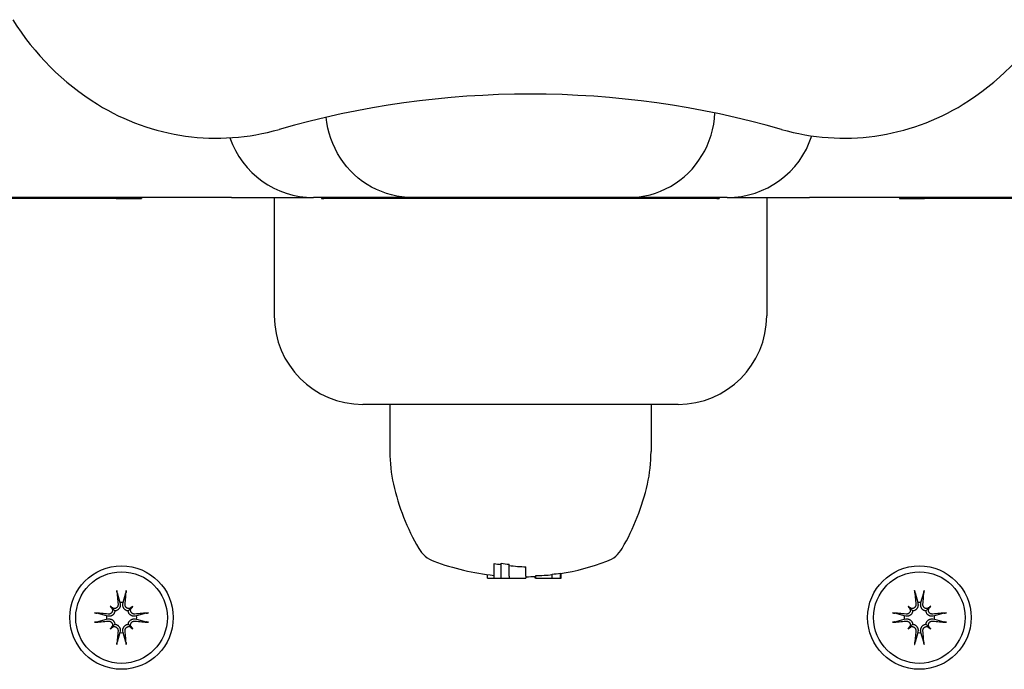
# Model space of a CAD drawing. Extents: x 4643 to 14108, y 2156 to 10337.
# Drawn here: x 7873 to 7973, y 5956 to 6022 of the extents above; entities that cross this region are included whole.
import ezdxf

# ---------------------------------------------------------------- set-up
doc = ezdxf.new("R2010")
doc.units = 0
doc.header["$LTSCALE"] = 30
doc.header["$MEASUREMENT"] = 0
doc.layers.get('0').update_dxf_attribs({"linetype": 'CONTINUOUS'})

msp = doc.modelspace()

# ---------------------------------------------------------------- linework, layer by layer
for p, q in [((7894.245, 6003.886), (7850.437, 6003.886)), ((7882.557, 6003.786), (7868.945, 6003.786)), ((7882.557, 6003.886), (7882.557, 6003.786)), ((7882.557, 6003.786), (7885.112, 6003.786)), ((7885.112, 6003.886), (7885.112, 6003.786)), ((7894.245, 6003.886), (7902.586, 6003.886)), ((7898.589, 6003.886), (7898.589, 5991.886)), ((7912.644, 6003.886), (7902.586, 6003.886)), ((7903.405, 6003.886), (7903.405, 6003.786)), ((7903.405, 6003.786), (7903.64, 6003.786)), ((7903.64, 6003.886), (7903.64, 6003.786)), ((7943.538, 6003.786), (7903.64, 6003.786)), ((7934.534, 6003.886), (7912.644, 6003.886)), ((7944.593, 6003.886), (7934.534, 6003.886)), ((7943.538, 6003.886), (7943.538, 6003.786)), ((7943.538, 6003.786), (7943.773, 6003.786)), ((7943.773, 6003.886), (7943.773, 6003.786)), ((7944.593, 6003.886), (7952.933, 6003.886)), ((7948.589, 6003.886), (7948.589, 5991.886)), ((7996.741, 6003.886), (7952.933, 6003.886)), ((7962.066, 6003.886), (7962.066, 6003.786)), ((7962.066, 6003.786), (7964.621, 6003.786)), ((7964.621, 6003.886), (7964.621, 6003.786)), ((7978.233, 6003.786), (7964.621, 6003.786)), ((7939.589, 5982.886), (7907.589, 5982.886)), ((7910.33, 5982.886), (7910.33, 5978.091)), ((7936.849, 5982.886), (7936.849, 5978.091)), ((7920.909, 5965.436), (7920.909, 5966.748)), ((7921.643, 5965.436), (7921.643, 5966.765)), ((7922.434, 5965.436), (7922.434, 5966.661)), ((7924.142, 5965.436), (7924.142, 5966.401)), ((7920.255, 5965.236), (7920.255, 5965.608)), ((7920.255, 5965.236), (7920.909, 5965.236)), ((7920.909, 5965.236), (7920.909, 5965.436)), ((7920.909, 5965.236), (7921.643, 5965.236)), ((7921.643, 5965.236), (7921.643, 5965.436)), ((7921.643, 5965.236), (7922.434, 5965.236)), ((7922.434, 5965.436), (7922.434, 5965.236)), ((7922.434, 5965.236), (7924.142, 5965.236)), ((7924.142, 5965.436), (7924.142, 5965.236)), ((7925.073, 5965.236), (7925.073, 5965.43)), ((7925.075, 5965.236), (7925.073, 5965.236)), ((7925.075, 5965.236), (7925.075, 5965.43)), ((7925.084, 5965.236), (7925.075, 5965.236)), ((7925.084, 5965.236), (7925.084, 5965.431)), ((7925.098, 5965.236), (7925.084, 5965.236)), ((7925.098, 5965.236), (7925.098, 5965.432)), ((7925.118, 5965.236), (7925.098, 5965.236)), ((7925.118, 5965.236), (7925.118, 5965.433)), ((7925.143, 5965.236), (7925.118, 5965.236)), ((7925.143, 5965.236), (7925.143, 5965.522)), ((7925.143, 5965.236), (7925.143, 5965.434)), ((7925.143, 5965.236), (7925.143, 5965.236)), ((7925.143, 5965.236), (7926.817, 5965.236)), ((7926.817, 5965.236), (7926.817, 5965.65)), ((7926.817, 5965.236), (7927.642, 5965.236)), ((7927.642, 5965.236), (7927.642, 5965.76)), ((7927.642, 5965.236), (7927.716, 5965.236)), ((7927.716, 5965.236), (7927.716, 5965.727)), ((7882.647, 5963.748), (7882.928, 5962.775)), ((7883.251, 5962.775), (7883.531, 5963.748)), ((7963.647, 5963.748), (7963.928, 5962.775)), ((7964.251, 5962.775), (7964.531, 5963.748)), ((7881.937, 5962.399), (7882.135, 5962.201)), ((7882.135, 5962.201), (7882.415, 5961.921)), ((7882.928, 5962.775), (7882.951, 5962.622)), ((7883.227, 5962.622), (7883.251, 5962.775)), ((7884.044, 5962.201), (7883.763, 5961.921)), ((7884.241, 5962.399), (7884.044, 5962.201)), ((7962.937, 5962.399), (7963.135, 5962.201)), ((7963.135, 5962.201), (7963.415, 5961.921)), ((7963.928, 5962.775), (7963.951, 5962.622)), ((7964.227, 5962.622), (7964.251, 5962.775)), ((7965.044, 5962.201), (7964.763, 5961.921)), ((7965.241, 5962.399), (7965.044, 5962.201)), ((7881.56, 5961.408), (7880.588, 5961.689)), ((7880.588, 5960.804), (7881.56, 5961.085)), ((7881.713, 5961.385), (7881.56, 5961.408)), ((7881.56, 5961.085), (7881.713, 5961.109)), ((7884.618, 5961.408), (7884.465, 5961.385)), ((7884.465, 5961.109), (7884.618, 5961.085)), ((7885.59, 5961.689), (7884.618, 5961.408)), ((7884.618, 5961.085), (7885.59, 5960.804)), ((7962.56, 5961.408), (7961.588, 5961.689)), ((7961.588, 5960.804), (7962.56, 5961.085)), ((7962.713, 5961.385), (7962.56, 5961.408)), ((7962.56, 5961.085), (7962.713, 5961.109)), ((7965.618, 5961.408), (7965.465, 5961.385)), ((7965.465, 5961.109), (7965.618, 5961.085)), ((7966.59, 5961.689), (7965.618, 5961.408)), ((7965.618, 5961.085), (7966.59, 5960.804)), ((7881.937, 5960.095), (7882.135, 5960.292)), ((7882.135, 5960.292), (7882.415, 5960.573)), ((7884.044, 5960.292), (7883.763, 5960.573)), ((7884.241, 5960.095), (7884.044, 5960.292)), ((7962.937, 5960.095), (7963.135, 5960.292)), ((7963.135, 5960.292), (7963.415, 5960.573)), ((7965.044, 5960.292), (7964.763, 5960.573)), ((7965.241, 5960.095), (7965.044, 5960.292)), ((7882.928, 5959.718), (7882.647, 5958.746)), ((7882.951, 5959.871), (7882.928, 5959.718)), ((7883.251, 5959.718), (7883.227, 5959.871)), ((7883.531, 5958.746), (7883.251, 5959.718)), ((7963.928, 5959.718), (7963.647, 5958.746)), ((7963.951, 5959.871), (7963.928, 5959.718)), ((7964.251, 5959.718), (7964.227, 5959.871)), ((7964.531, 5958.746), (7964.251, 5959.718))]:
    msp.add_line(p, q)
at = {"flags": 128}
for points in [[(7912.646, 6003.886), (7912.1, 6003.903), (7911.562, 6003.954), (7911.025, 6004.038), (7910.498, 6004.156), (7909.976, 6004.306), (7909.468, 6004.489), (7908.965, 6004.704), (7908.481, 6004.95), (7908.013, 6005.226), (7907.563, 6005.53), (7907.129, 6005.862), (7906.719, 6006.222), (7906.328, 6006.607), (7905.962, 6007.016), (7905.625, 6007.447), (7905.312, 6007.898), (7905.024, 6008.368), (7904.77, 6008.856), (7904.541, 6009.36), (7904.346, 6009.878), (7904.18, 6010.406), (7904.048, 6010.944), (7903.945, 6011.488), (7903.877, 6012.038)], [(7934.536, 6003.886), (7935.093, 6003.904), (7935.654, 6003.959), (7936.206, 6004.049), (7936.753, 6004.174), (7937.29, 6004.335), (7937.817, 6004.531), (7938.33, 6004.76), (7938.823, 6005.021), (7939.302, 6005.314), (7939.761, 6005.637), (7940.2, 6005.99), (7940.615, 6006.371), (7941.011, 6006.779), (7941.372, 6007.212), (7941.714, 6007.666), (7942.021, 6008.142), (7942.3, 6008.637), (7942.549, 6009.15), (7942.764, 6009.679), (7942.944, 6010.22), (7943.091, 6010.772), (7943.208, 6011.331), (7943.286, 6011.897), (7943.33, 6012.468)], [(7882.647, 5963.748), (7882.645, 5963.753), (7882.644, 5963.76), (7882.642, 5963.766), (7882.641, 5963.774), (7882.639, 5963.781), (7882.637, 5963.789), (7882.636, 5963.798), (7882.634, 5963.808), (7882.632, 5963.818), (7882.631, 5963.828), (7882.629, 5963.839), (7882.628, 5963.849), (7882.626, 5963.86), (7882.625, 5963.871), (7882.623, 5963.883), (7882.621, 5963.895), (7882.62, 5963.907), (7882.619, 5963.919), (7882.617, 5963.93), (7882.616, 5963.942), (7882.615, 5963.954), (7882.614, 5963.966), (7882.613, 5963.978), (7882.612, 5963.99)], [(7883.566, 5963.99), (7883.566, 5963.978), (7883.564, 5963.966), (7883.563, 5963.954), (7883.562, 5963.942), (7883.561, 5963.93), (7883.56, 5963.919), (7883.558, 5963.907), (7883.557, 5963.895), (7883.555, 5963.883), (7883.554, 5963.871), (7883.552, 5963.86), (7883.551, 5963.849), (7883.549, 5963.839), (7883.548, 5963.828), (7883.546, 5963.818), (7883.544, 5963.808), (7883.543, 5963.798), (7883.541, 5963.789), (7883.539, 5963.781), (7883.538, 5963.774), (7883.536, 5963.766), (7883.535, 5963.76), (7883.533, 5963.753), (7883.531, 5963.748)], [(7963.647, 5963.748), (7963.645, 5963.753), (7963.644, 5963.76), (7963.642, 5963.766), (7963.641, 5963.774), (7963.639, 5963.781), (7963.637, 5963.789), (7963.636, 5963.798), (7963.634, 5963.808), (7963.632, 5963.818), (7963.631, 5963.828), (7963.629, 5963.839), (7963.628, 5963.849), (7963.626, 5963.86), (7963.625, 5963.871), (7963.623, 5963.883), (7963.621, 5963.895), (7963.62, 5963.907), (7963.619, 5963.919), (7963.617, 5963.93), (7963.616, 5963.942), (7963.615, 5963.954), (7963.614, 5963.966), (7963.613, 5963.978), (7963.612, 5963.99)], [(7964.566, 5963.99), (7964.566, 5963.978), (7964.564, 5963.966), (7964.563, 5963.954), (7964.562, 5963.942), (7964.561, 5963.93), (7964.56, 5963.919), (7964.558, 5963.907), (7964.557, 5963.895), (7964.555, 5963.883), (7964.554, 5963.871), (7964.552, 5963.86), (7964.551, 5963.849), (7964.549, 5963.839), (7964.548, 5963.828), (7964.546, 5963.818), (7964.544, 5963.808), (7964.543, 5963.798), (7964.541, 5963.789), (7964.539, 5963.781), (7964.538, 5963.774), (7964.536, 5963.766), (7964.535, 5963.76), (7964.533, 5963.753), (7964.531, 5963.748)], [(7882.171, 5962.077), (7882.176, 5962.046), (7882.178, 5962.016), (7882.177, 5961.986), (7882.175, 5961.955), (7882.17, 5961.925), (7882.162, 5961.894), (7882.152, 5961.864), (7882.14, 5961.835), (7882.126, 5961.807), (7882.109, 5961.78), (7882.091, 5961.755), (7882.071, 5961.731), (7882.05, 5961.71), (7882.027, 5961.69), (7882.002, 5961.672), (7881.975, 5961.655), (7881.947, 5961.64), (7881.918, 5961.628), (7881.888, 5961.618), (7881.858, 5961.61), (7881.827, 5961.605), (7881.797, 5961.602), (7881.767, 5961.602), (7881.737, 5961.603)], [(7882.733, 5962.599), (7882.734, 5962.569), (7882.734, 5962.539), (7882.731, 5962.508), (7882.725, 5962.477), (7882.718, 5962.446), (7882.707, 5962.417), (7882.695, 5962.388), (7882.68, 5962.36), (7882.664, 5962.334), (7882.646, 5962.31), (7882.627, 5962.287), (7882.605, 5962.265), (7882.581, 5962.245), (7882.556, 5962.226), (7882.529, 5962.21), (7882.5, 5962.195), (7882.471, 5962.183), (7882.441, 5962.174), (7882.411, 5962.166), (7882.382, 5962.161), (7882.352, 5962.159), (7882.321, 5962.158), (7882.29, 5962.16), (7882.259, 5962.165)], [(7882.951, 5962.622), (7882.956, 5962.586), (7882.958, 5962.548), (7882.958, 5962.51), (7882.956, 5962.47), (7882.951, 5962.431), (7882.943, 5962.391), (7882.933, 5962.352), (7882.92, 5962.314), (7882.906, 5962.277), (7882.889, 5962.242), (7882.869, 5962.208), (7882.847, 5962.173), (7882.822, 5962.14), (7882.793, 5962.107), (7882.762, 5962.076), (7882.729, 5962.048), (7882.695, 5962.022), (7882.659, 5962), (7882.622, 5961.98), (7882.582, 5961.962), (7882.541, 5961.947), (7882.499, 5961.935), (7882.457, 5961.927), (7882.415, 5961.921)], [(7883.763, 5961.921), (7883.721, 5961.927), (7883.679, 5961.935), (7883.637, 5961.947), (7883.596, 5961.962), (7883.557, 5961.98), (7883.52, 5962), (7883.484, 5962.022), (7883.449, 5962.048), (7883.416, 5962.076), (7883.385, 5962.107), (7883.357, 5962.14), (7883.331, 5962.173), (7883.309, 5962.208), (7883.29, 5962.242), (7883.273, 5962.277), (7883.258, 5962.314), (7883.245, 5962.352), (7883.235, 5962.391), (7883.228, 5962.431), (7883.223, 5962.47), (7883.22, 5962.51), (7883.22, 5962.548), (7883.223, 5962.586), (7883.227, 5962.622)], [(7883.919, 5962.165), (7883.889, 5962.16), (7883.858, 5962.158), (7883.828, 5962.158), (7883.798, 5962.161), (7883.767, 5962.166), (7883.737, 5962.174), (7883.706, 5962.183), (7883.677, 5962.196), (7883.649, 5962.21), (7883.622, 5962.227), (7883.597, 5962.245), (7883.574, 5962.265), (7883.552, 5962.286), (7883.533, 5962.309), (7883.514, 5962.334), (7883.497, 5962.361), (7883.483, 5962.389), (7883.47, 5962.418), (7883.46, 5962.448), (7883.453, 5962.478), (7883.447, 5962.509), (7883.445, 5962.539), (7883.444, 5962.569), (7883.446, 5962.599)], [(7884.442, 5961.603), (7884.412, 5961.602), (7884.381, 5961.602), (7884.35, 5961.605), (7884.319, 5961.611), (7884.289, 5961.618), (7884.259, 5961.628), (7884.23, 5961.641), (7884.203, 5961.655), (7884.177, 5961.672), (7884.152, 5961.69), (7884.129, 5961.709), (7884.108, 5961.731), (7884.087, 5961.755), (7884.069, 5961.78), (7884.052, 5961.807), (7884.038, 5961.835), (7884.026, 5961.865), (7884.016, 5961.894), (7884.009, 5961.924), (7884.004, 5961.954), (7884.001, 5961.984), (7884.001, 5962.015), (7884.003, 5962.046), (7884.007, 5962.077)], [(7963.171, 5962.077), (7963.176, 5962.046), (7963.178, 5962.016), (7963.177, 5961.986), (7963.175, 5961.955), (7963.17, 5961.925), (7963.162, 5961.894), (7963.152, 5961.864), (7963.14, 5961.835), (7963.126, 5961.807), (7963.109, 5961.78), (7963.091, 5961.755), (7963.071, 5961.731), (7963.05, 5961.71), (7963.027, 5961.69), (7963.002, 5961.672), (7962.975, 5961.655), (7962.947, 5961.64), (7962.918, 5961.628), (7962.888, 5961.618), (7962.858, 5961.61), (7962.827, 5961.605), (7962.797, 5961.602), (7962.767, 5961.602), (7962.737, 5961.603)], [(7963.733, 5962.599), (7963.734, 5962.569), (7963.734, 5962.539), (7963.731, 5962.508), (7963.725, 5962.477), (7963.718, 5962.446), (7963.707, 5962.417), (7963.695, 5962.388), (7963.68, 5962.36), (7963.664, 5962.334), (7963.646, 5962.31), (7963.627, 5962.287), (7963.605, 5962.265), (7963.581, 5962.245), (7963.556, 5962.226), (7963.529, 5962.21), (7963.5, 5962.195), (7963.471, 5962.183), (7963.441, 5962.174), (7963.411, 5962.166), (7963.382, 5962.161), (7963.352, 5962.159), (7963.321, 5962.158), (7963.29, 5962.16), (7963.259, 5962.165)], [(7963.951, 5962.622), (7963.956, 5962.586), (7963.958, 5962.548), (7963.958, 5962.51), (7963.956, 5962.47), (7963.951, 5962.431), (7963.943, 5962.391), (7963.933, 5962.352), (7963.92, 5962.314), (7963.906, 5962.277), (7963.889, 5962.242), (7963.869, 5962.208), (7963.847, 5962.173), (7963.822, 5962.14), (7963.793, 5962.107), (7963.762, 5962.076), (7963.729, 5962.048), (7963.695, 5962.022), (7963.659, 5962), (7963.622, 5961.98), (7963.582, 5961.962), (7963.541, 5961.947), (7963.499, 5961.935), (7963.457, 5961.927), (7963.415, 5961.921)], [(7964.763, 5961.921), (7964.721, 5961.927), (7964.679, 5961.935), (7964.637, 5961.947), (7964.596, 5961.962), (7964.557, 5961.98), (7964.52, 5962), (7964.484, 5962.022), (7964.449, 5962.048), (7964.416, 5962.076), (7964.385, 5962.107), (7964.357, 5962.14), (7964.331, 5962.173), (7964.309, 5962.208), (7964.29, 5962.242), (7964.273, 5962.277), (7964.258, 5962.314), (7964.245, 5962.352), (7964.235, 5962.391), (7964.228, 5962.431), (7964.223, 5962.47), (7964.22, 5962.51), (7964.22, 5962.548), (7964.223, 5962.586), (7964.227, 5962.622)], [(7964.919, 5962.165), (7964.889, 5962.16), (7964.858, 5962.158), (7964.828, 5962.158), (7964.798, 5962.161), (7964.767, 5962.166), (7964.737, 5962.174), (7964.706, 5962.183), (7964.677, 5962.196), (7964.649, 5962.21), (7964.622, 5962.227), (7964.597, 5962.245), (7964.574, 5962.265), (7964.552, 5962.286), (7964.533, 5962.309), (7964.514, 5962.334), (7964.497, 5962.361), (7964.483, 5962.389), (7964.47, 5962.418), (7964.46, 5962.448), (7964.453, 5962.478), (7964.447, 5962.509), (7964.445, 5962.539), (7964.444, 5962.569), (7964.446, 5962.599)], [(7965.442, 5961.603), (7965.412, 5961.602), (7965.381, 5961.602), (7965.35, 5961.605), (7965.319, 5961.611), (7965.289, 5961.618), (7965.259, 5961.628), (7965.23, 5961.641), (7965.203, 5961.655), (7965.177, 5961.672), (7965.152, 5961.69), (7965.129, 5961.709), (7965.108, 5961.731), (7965.087, 5961.755), (7965.069, 5961.78), (7965.052, 5961.807), (7965.038, 5961.835), (7965.026, 5961.865), (7965.016, 5961.894), (7965.009, 5961.924), (7965.004, 5961.954), (7965.001, 5961.984), (7965.001, 5962.015), (7965.003, 5962.046), (7965.007, 5962.077)], [(7880.346, 5961.724), (7880.358, 5961.723), (7880.37, 5961.722), (7880.382, 5961.721), (7880.394, 5961.72), (7880.406, 5961.718), (7880.417, 5961.717), (7880.429, 5961.716), (7880.441, 5961.714), (7880.453, 5961.713), (7880.465, 5961.711), (7880.476, 5961.71), (7880.487, 5961.708), (7880.497, 5961.707), (7880.508, 5961.705), (7880.518, 5961.704), (7880.528, 5961.702), (7880.538, 5961.7), (7880.546, 5961.699), (7880.554, 5961.697), (7880.562, 5961.695), (7880.569, 5961.694), (7880.576, 5961.692), (7880.583, 5961.69), (7880.588, 5961.689)], [(7882.415, 5961.921), (7882.409, 5961.879), (7882.401, 5961.837), (7882.389, 5961.795), (7882.374, 5961.754), (7882.356, 5961.714), (7882.336, 5961.677), (7882.314, 5961.641), (7882.288, 5961.607), (7882.259, 5961.573), (7882.229, 5961.543), (7882.196, 5961.514), (7882.163, 5961.489), (7882.128, 5961.467), (7882.094, 5961.447), (7882.059, 5961.43), (7882.022, 5961.415), (7881.984, 5961.403), (7881.945, 5961.393), (7881.905, 5961.385), (7881.866, 5961.38), (7881.826, 5961.378), (7881.788, 5961.378), (7881.75, 5961.38), (7881.713, 5961.385)], [(7881.713, 5961.109), (7881.75, 5961.113), (7881.788, 5961.116), (7881.826, 5961.116), (7881.866, 5961.113), (7881.905, 5961.108), (7881.945, 5961.101), (7881.984, 5961.091), (7882.022, 5961.078), (7882.059, 5961.063), (7882.094, 5961.046), (7882.128, 5961.027), (7882.163, 5961.005), (7882.196, 5960.979), (7882.229, 5960.951), (7882.259, 5960.92), (7882.288, 5960.887), (7882.314, 5960.852), (7882.336, 5960.816), (7882.356, 5960.779), (7882.374, 5960.74), (7882.389, 5960.699), (7882.401, 5960.657), (7882.409, 5960.615), (7882.415, 5960.573)], [(7884.465, 5961.385), (7884.428, 5961.38), (7884.391, 5961.378), (7884.352, 5961.378), (7884.313, 5961.38), (7884.273, 5961.385), (7884.234, 5961.393), (7884.195, 5961.403), (7884.156, 5961.415), (7884.12, 5961.43), (7884.084, 5961.447), (7884.05, 5961.467), (7884.016, 5961.489), (7883.982, 5961.514), (7883.95, 5961.543), (7883.919, 5961.573), (7883.891, 5961.607), (7883.865, 5961.641), (7883.842, 5961.677), (7883.822, 5961.714), (7883.805, 5961.754), (7883.79, 5961.795), (7883.778, 5961.837), (7883.769, 5961.879), (7883.763, 5961.921)], [(7883.763, 5960.573), (7883.769, 5960.615), (7883.778, 5960.657), (7883.79, 5960.699), (7883.805, 5960.74), (7883.822, 5960.779), (7883.842, 5960.816), (7883.865, 5960.852), (7883.891, 5960.887), (7883.919, 5960.92), (7883.95, 5960.951), (7883.982, 5960.979), (7884.016, 5961.005), (7884.05, 5961.027), (7884.084, 5961.046), (7884.12, 5961.063), (7884.156, 5961.078), (7884.195, 5961.091), (7884.234, 5961.101), (7884.273, 5961.108), (7884.313, 5961.113), (7884.352, 5961.116), (7884.391, 5961.116), (7884.428, 5961.113), (7884.465, 5961.109)], [(7885.59, 5961.689), (7885.596, 5961.69), (7885.602, 5961.692), (7885.609, 5961.694), (7885.616, 5961.695), (7885.624, 5961.697), (7885.632, 5961.699), (7885.641, 5961.7), (7885.65, 5961.702), (7885.66, 5961.704), (7885.671, 5961.705), (7885.681, 5961.707), (7885.692, 5961.708), (7885.702, 5961.71), (7885.713, 5961.711), (7885.725, 5961.713), (7885.737, 5961.714), (7885.749, 5961.716), (7885.761, 5961.717), (7885.773, 5961.718), (7885.784, 5961.72), (7885.796, 5961.721), (7885.808, 5961.722), (7885.821, 5961.723), (7885.832, 5961.724)], [(7961.346, 5961.724), (7961.358, 5961.723), (7961.37, 5961.722), (7961.382, 5961.721), (7961.394, 5961.72), (7961.406, 5961.718), (7961.417, 5961.717), (7961.429, 5961.716), (7961.441, 5961.714), (7961.453, 5961.713), (7961.465, 5961.711), (7961.476, 5961.71), (7961.487, 5961.708), (7961.497, 5961.707), (7961.508, 5961.705), (7961.518, 5961.704), (7961.528, 5961.702), (7961.538, 5961.7), (7961.546, 5961.699), (7961.554, 5961.697), (7961.562, 5961.695), (7961.569, 5961.694), (7961.576, 5961.692), (7961.583, 5961.69), (7961.588, 5961.689)], [(7963.415, 5961.921), (7963.409, 5961.879), (7963.401, 5961.837), (7963.389, 5961.795), (7963.374, 5961.754), (7963.356, 5961.714), (7963.336, 5961.677), (7963.314, 5961.641), (7963.288, 5961.607), (7963.259, 5961.573), (7963.229, 5961.543), (7963.196, 5961.514), (7963.163, 5961.489), (7963.128, 5961.467), (7963.094, 5961.447), (7963.059, 5961.43), (7963.022, 5961.415), (7962.984, 5961.403), (7962.945, 5961.393), (7962.905, 5961.385), (7962.866, 5961.38), (7962.826, 5961.378), (7962.788, 5961.378), (7962.75, 5961.38), (7962.713, 5961.385)], [(7962.713, 5961.109), (7962.75, 5961.113), (7962.788, 5961.116), (7962.826, 5961.116), (7962.866, 5961.113), (7962.905, 5961.108), (7962.945, 5961.101), (7962.984, 5961.091), (7963.022, 5961.078), (7963.059, 5961.063), (7963.094, 5961.046), (7963.128, 5961.027), (7963.163, 5961.005), (7963.196, 5960.979), (7963.229, 5960.951), (7963.259, 5960.92), (7963.288, 5960.887), (7963.314, 5960.852), (7963.336, 5960.816), (7963.356, 5960.779), (7963.374, 5960.74), (7963.389, 5960.699), (7963.401, 5960.657), (7963.409, 5960.615), (7963.415, 5960.573)], [(7965.465, 5961.385), (7965.428, 5961.38), (7965.391, 5961.378), (7965.352, 5961.378), (7965.313, 5961.38), (7965.273, 5961.385), (7965.234, 5961.393), (7965.195, 5961.403), (7965.156, 5961.415), (7965.12, 5961.43), (7965.084, 5961.447), (7965.05, 5961.467), (7965.016, 5961.489), (7964.982, 5961.514), (7964.95, 5961.543), (7964.919, 5961.573), (7964.891, 5961.607), (7964.865, 5961.641), (7964.842, 5961.677), (7964.822, 5961.714), (7964.805, 5961.754), (7964.79, 5961.795), (7964.778, 5961.837), (7964.769, 5961.879), (7964.763, 5961.921)], [(7964.763, 5960.573), (7964.769, 5960.615), (7964.778, 5960.657), (7964.79, 5960.699), (7964.805, 5960.74), (7964.822, 5960.779), (7964.842, 5960.816), (7964.865, 5960.852), (7964.891, 5960.887), (7964.919, 5960.92), (7964.95, 5960.951), (7964.982, 5960.979), (7965.016, 5961.005), (7965.05, 5961.027), (7965.084, 5961.046), (7965.12, 5961.063), (7965.156, 5961.078), (7965.195, 5961.091), (7965.234, 5961.101), (7965.273, 5961.108), (7965.313, 5961.113), (7965.352, 5961.116), (7965.391, 5961.116), (7965.428, 5961.113), (7965.465, 5961.109)], [(7966.59, 5961.689), (7966.596, 5961.69), (7966.602, 5961.692), (7966.609, 5961.694), (7966.616, 5961.695), (7966.624, 5961.697), (7966.632, 5961.699), (7966.641, 5961.7), (7966.65, 5961.702), (7966.66, 5961.704), (7966.671, 5961.705), (7966.681, 5961.707), (7966.692, 5961.708), (7966.702, 5961.71), (7966.713, 5961.711), (7966.725, 5961.713), (7966.737, 5961.714), (7966.749, 5961.716), (7966.761, 5961.717), (7966.773, 5961.718), (7966.784, 5961.72), (7966.796, 5961.721), (7966.808, 5961.722), (7966.821, 5961.723), (7966.832, 5961.724)], [(7880.588, 5960.804), (7880.583, 5960.803), (7880.576, 5960.801), (7880.569, 5960.8), (7880.562, 5960.798), (7880.554, 5960.797), (7880.546, 5960.795), (7880.538, 5960.793), (7880.528, 5960.792), (7880.518, 5960.79), (7880.508, 5960.788), (7880.497, 5960.787), (7880.487, 5960.785), (7880.476, 5960.784), (7880.465, 5960.782), (7880.453, 5960.781), (7880.441, 5960.779), (7880.429, 5960.778), (7880.417, 5960.776), (7880.406, 5960.775), (7880.394, 5960.774), (7880.382, 5960.773), (7880.37, 5960.771), (7880.358, 5960.77), (7880.346, 5960.769)], [(7881.737, 5960.89), (7881.767, 5960.892), (7881.797, 5960.891), (7881.828, 5960.888), (7881.859, 5960.883), (7881.889, 5960.875), (7881.919, 5960.865), (7881.948, 5960.853), (7881.976, 5960.838), (7882.002, 5960.822), (7882.026, 5960.804), (7882.049, 5960.784), (7882.071, 5960.762), (7882.091, 5960.739), (7882.109, 5960.713), (7882.126, 5960.686), (7882.141, 5960.658), (7882.153, 5960.629), (7882.162, 5960.599), (7882.17, 5960.569), (7882.175, 5960.539), (7882.177, 5960.509), (7882.178, 5960.479), (7882.176, 5960.448), (7882.171, 5960.417)], [(7882.259, 5960.329), (7882.29, 5960.333), (7882.32, 5960.335), (7882.35, 5960.335), (7882.38, 5960.332), (7882.411, 5960.327), (7882.442, 5960.32), (7882.472, 5960.31), (7882.501, 5960.298), (7882.529, 5960.283), (7882.556, 5960.267), (7882.581, 5960.248), (7882.605, 5960.228), (7882.626, 5960.207), (7882.646, 5960.184), (7882.664, 5960.159), (7882.681, 5960.132), (7882.696, 5960.105), (7882.708, 5960.075), (7882.718, 5960.045), (7882.726, 5960.015), (7882.731, 5959.985), (7882.734, 5959.954), (7882.734, 5959.925), (7882.733, 5959.894)], [(7882.415, 5960.573), (7882.457, 5960.567), (7882.499, 5960.558), (7882.541, 5960.546), (7882.582, 5960.531), (7882.622, 5960.514), (7882.659, 5960.494), (7882.695, 5960.471), (7882.729, 5960.445), (7882.762, 5960.417), (7882.793, 5960.386), (7882.822, 5960.354), (7882.847, 5960.32), (7882.869, 5960.286), (7882.889, 5960.252), (7882.906, 5960.216), (7882.92, 5960.179), (7882.933, 5960.141), (7882.943, 5960.102), (7882.951, 5960.063), (7882.956, 5960.023), (7882.958, 5959.984), (7882.958, 5959.945), (7882.956, 5959.908), (7882.951, 5959.871)], [(7883.227, 5959.871), (7883.223, 5959.908), (7883.22, 5959.945), (7883.22, 5959.984), (7883.223, 5960.023), (7883.228, 5960.063), (7883.235, 5960.102), (7883.245, 5960.141), (7883.258, 5960.179), (7883.273, 5960.216), (7883.29, 5960.252), (7883.309, 5960.286), (7883.331, 5960.32), (7883.357, 5960.354), (7883.385, 5960.386), (7883.416, 5960.417), (7883.449, 5960.445), (7883.484, 5960.471), (7883.52, 5960.494), (7883.557, 5960.514), (7883.596, 5960.531), (7883.637, 5960.546), (7883.679, 5960.558), (7883.721, 5960.567), (7883.763, 5960.573)], [(7883.446, 5959.894), (7883.444, 5959.924), (7883.445, 5959.955), (7883.448, 5959.986), (7883.453, 5960.016), (7883.461, 5960.047), (7883.471, 5960.077), (7883.483, 5960.106), (7883.498, 5960.133), (7883.514, 5960.159), (7883.532, 5960.184), (7883.552, 5960.207), (7883.574, 5960.228), (7883.597, 5960.248), (7883.623, 5960.267), (7883.65, 5960.284), (7883.678, 5960.298), (7883.707, 5960.31), (7883.737, 5960.32), (7883.767, 5960.327), (7883.797, 5960.332), (7883.827, 5960.335), (7883.857, 5960.335), (7883.888, 5960.333), (7883.919, 5960.329)], [(7884.007, 5960.417), (7884.003, 5960.447), (7884.001, 5960.478), (7884.001, 5960.508), (7884.004, 5960.538), (7884.009, 5960.569), (7884.016, 5960.599), (7884.026, 5960.629), (7884.038, 5960.659), (7884.053, 5960.687), (7884.069, 5960.714), (7884.088, 5960.739), (7884.107, 5960.762), (7884.129, 5960.783), (7884.152, 5960.803), (7884.177, 5960.822), (7884.203, 5960.839), (7884.231, 5960.853), (7884.261, 5960.866), (7884.29, 5960.876), (7884.321, 5960.883), (7884.351, 5960.888), (7884.382, 5960.891), (7884.411, 5960.892), (7884.442, 5960.89)], [(7885.832, 5960.769), (7885.821, 5960.77), (7885.808, 5960.771), (7885.796, 5960.773), (7885.784, 5960.774), (7885.773, 5960.775), (7885.761, 5960.776), (7885.749, 5960.778), (7885.737, 5960.779), (7885.725, 5960.781), (7885.713, 5960.782), (7885.702, 5960.784), (7885.692, 5960.785), (7885.681, 5960.787), (7885.671, 5960.788), (7885.66, 5960.79), (7885.65, 5960.792), (7885.641, 5960.793), (7885.632, 5960.795), (7885.624, 5960.797), (7885.616, 5960.798), (7885.609, 5960.8), (7885.602, 5960.801), (7885.596, 5960.803), (7885.59, 5960.804)], [(7961.588, 5960.804), (7961.583, 5960.803), (7961.576, 5960.801), (7961.569, 5960.8), (7961.562, 5960.798), (7961.554, 5960.797), (7961.546, 5960.795), (7961.538, 5960.793), (7961.528, 5960.792), (7961.518, 5960.79), (7961.508, 5960.788), (7961.497, 5960.787), (7961.487, 5960.785), (7961.476, 5960.784), (7961.465, 5960.782), (7961.453, 5960.781), (7961.441, 5960.779), (7961.429, 5960.778), (7961.417, 5960.776), (7961.406, 5960.775), (7961.394, 5960.774), (7961.382, 5960.773), (7961.37, 5960.771), (7961.358, 5960.77), (7961.346, 5960.769)], [(7962.737, 5960.89), (7962.767, 5960.892), (7962.797, 5960.891), (7962.828, 5960.888), (7962.859, 5960.883), (7962.889, 5960.875), (7962.919, 5960.865), (7962.948, 5960.853), (7962.976, 5960.838), (7963.002, 5960.822), (7963.026, 5960.804), (7963.049, 5960.784), (7963.071, 5960.762), (7963.091, 5960.739), (7963.109, 5960.713), (7963.126, 5960.686), (7963.141, 5960.658), (7963.153, 5960.629), (7963.162, 5960.599), (7963.17, 5960.569), (7963.175, 5960.539), (7963.177, 5960.509), (7963.178, 5960.479), (7963.176, 5960.448), (7963.171, 5960.417)], [(7963.259, 5960.329), (7963.29, 5960.333), (7963.32, 5960.335), (7963.35, 5960.335), (7963.38, 5960.332), (7963.411, 5960.327), (7963.442, 5960.32), (7963.472, 5960.31), (7963.501, 5960.298), (7963.529, 5960.283), (7963.556, 5960.267), (7963.581, 5960.248), (7963.605, 5960.228), (7963.626, 5960.207), (7963.646, 5960.184), (7963.664, 5960.159), (7963.681, 5960.132), (7963.696, 5960.105), (7963.708, 5960.075), (7963.718, 5960.045), (7963.726, 5960.015), (7963.731, 5959.985), (7963.734, 5959.954), (7963.734, 5959.925), (7963.733, 5959.894)], [(7963.415, 5960.573), (7963.457, 5960.567), (7963.499, 5960.558), (7963.541, 5960.546), (7963.582, 5960.531), (7963.622, 5960.514), (7963.659, 5960.494), (7963.695, 5960.471), (7963.729, 5960.445), (7963.762, 5960.417), (7963.793, 5960.386), (7963.822, 5960.354), (7963.847, 5960.32), (7963.869, 5960.286), (7963.889, 5960.252), (7963.906, 5960.216), (7963.92, 5960.179), (7963.933, 5960.141), (7963.943, 5960.102), (7963.951, 5960.063), (7963.956, 5960.023), (7963.958, 5959.984), (7963.958, 5959.945), (7963.956, 5959.908), (7963.951, 5959.871)], [(7964.227, 5959.871), (7964.223, 5959.908), (7964.22, 5959.945), (7964.22, 5959.984), (7964.223, 5960.023), (7964.228, 5960.063), (7964.235, 5960.102), (7964.245, 5960.141), (7964.258, 5960.179), (7964.273, 5960.216), (7964.29, 5960.252), (7964.309, 5960.286), (7964.331, 5960.32), (7964.357, 5960.354), (7964.385, 5960.386), (7964.416, 5960.417), (7964.449, 5960.445), (7964.484, 5960.471), (7964.52, 5960.494), (7964.557, 5960.514), (7964.596, 5960.531), (7964.637, 5960.546), (7964.679, 5960.558), (7964.721, 5960.567), (7964.763, 5960.573)], [(7964.446, 5959.894), (7964.444, 5959.924), (7964.445, 5959.955), (7964.448, 5959.986), (7964.453, 5960.016), (7964.461, 5960.047), (7964.471, 5960.077), (7964.483, 5960.106), (7964.498, 5960.133), (7964.514, 5960.159), (7964.532, 5960.184), (7964.552, 5960.207), (7964.574, 5960.228), (7964.597, 5960.248), (7964.623, 5960.267), (7964.65, 5960.284), (7964.678, 5960.298), (7964.707, 5960.31), (7964.737, 5960.32), (7964.767, 5960.327), (7964.797, 5960.332), (7964.827, 5960.335), (7964.857, 5960.335), (7964.888, 5960.333), (7964.919, 5960.329)], [(7965.007, 5960.417), (7965.003, 5960.447), (7965.001, 5960.478), (7965.001, 5960.508), (7965.004, 5960.538), (7965.009, 5960.569), (7965.016, 5960.599), (7965.026, 5960.629), (7965.038, 5960.659), (7965.053, 5960.687), (7965.069, 5960.714), (7965.088, 5960.739), (7965.107, 5960.762), (7965.129, 5960.783), (7965.152, 5960.803), (7965.177, 5960.822), (7965.203, 5960.839), (7965.231, 5960.853), (7965.261, 5960.866), (7965.29, 5960.876), (7965.321, 5960.883), (7965.351, 5960.888), (7965.382, 5960.891), (7965.411, 5960.892), (7965.442, 5960.89)], [(7966.832, 5960.769), (7966.821, 5960.77), (7966.808, 5960.771), (7966.796, 5960.773), (7966.784, 5960.774), (7966.773, 5960.775), (7966.761, 5960.776), (7966.749, 5960.778), (7966.737, 5960.779), (7966.725, 5960.781), (7966.713, 5960.782), (7966.702, 5960.784), (7966.692, 5960.785), (7966.681, 5960.787), (7966.671, 5960.788), (7966.66, 5960.79), (7966.65, 5960.792), (7966.641, 5960.793), (7966.632, 5960.795), (7966.624, 5960.797), (7966.616, 5960.798), (7966.609, 5960.8), (7966.602, 5960.801), (7966.596, 5960.803), (7966.59, 5960.804)], [(7882.612, 5958.504), (7882.613, 5958.515), (7882.614, 5958.527), (7882.615, 5958.54), (7882.616, 5958.552), (7882.617, 5958.563), (7882.619, 5958.575), (7882.62, 5958.587), (7882.621, 5958.599), (7882.623, 5958.611), (7882.625, 5958.622), (7882.626, 5958.634), (7882.628, 5958.644), (7882.629, 5958.655), (7882.631, 5958.665), (7882.632, 5958.676), (7882.634, 5958.686), (7882.636, 5958.695), (7882.637, 5958.704), (7882.639, 5958.712), (7882.641, 5958.72), (7882.642, 5958.727), (7882.644, 5958.734), (7882.645, 5958.74), (7882.647, 5958.746)], [(7883.531, 5958.746), (7883.533, 5958.74), (7883.535, 5958.734), (7883.536, 5958.727), (7883.538, 5958.72), (7883.539, 5958.712), (7883.541, 5958.704), (7883.543, 5958.695), (7883.544, 5958.686), (7883.546, 5958.676), (7883.548, 5958.665), (7883.549, 5958.655), (7883.551, 5958.644), (7883.552, 5958.634), (7883.554, 5958.622), (7883.555, 5958.611), (7883.557, 5958.599), (7883.558, 5958.587), (7883.56, 5958.575), (7883.561, 5958.563), (7883.562, 5958.552), (7883.563, 5958.54), (7883.564, 5958.527), (7883.566, 5958.515), (7883.566, 5958.504)], [(7963.612, 5958.504), (7963.613, 5958.515), (7963.614, 5958.527), (7963.615, 5958.54), (7963.616, 5958.552), (7963.617, 5958.563), (7963.619, 5958.575), (7963.62, 5958.587), (7963.621, 5958.599), (7963.623, 5958.611), (7963.625, 5958.622), (7963.626, 5958.634), (7963.628, 5958.644), (7963.629, 5958.655), (7963.631, 5958.665), (7963.632, 5958.676), (7963.634, 5958.686), (7963.636, 5958.695), (7963.637, 5958.704), (7963.639, 5958.712), (7963.641, 5958.72), (7963.642, 5958.727), (7963.644, 5958.734), (7963.645, 5958.74), (7963.647, 5958.746)], [(7964.531, 5958.746), (7964.533, 5958.74), (7964.535, 5958.734), (7964.536, 5958.727), (7964.538, 5958.72), (7964.539, 5958.712), (7964.541, 5958.704), (7964.543, 5958.695), (7964.544, 5958.686), (7964.546, 5958.676), (7964.548, 5958.665), (7964.549, 5958.655), (7964.551, 5958.644), (7964.552, 5958.634), (7964.554, 5958.622), (7964.555, 5958.611), (7964.557, 5958.599), (7964.558, 5958.587), (7964.56, 5958.575), (7964.561, 5958.563), (7964.562, 5958.552), (7964.563, 5958.54), (7964.564, 5958.527), (7964.566, 5958.515), (7964.566, 5958.504)]]:
    msp.add_lwpolyline(points, dxfattribs=at)
for centre, radius in [((7883.089, 5961.247), 5.25), ((7964.089, 5961.247), 5.25), ((7883.089, 5961.247), 4.65), ((7964.089, 5961.247), 4.65)]:
    msp.add_circle(centre, radius)
for centre, radius, start, end in [((7894.589, 6035.886), 26.5, 211.75729, 238.24271), ((7954.589, 6035.886), 26.5, 301.75729, 328.24271), ((7924.589, 5921.886), 92.5, 73.9969, 106.0031), ((7892.747, 6032.91), 23, 238.24271, 286.0031), ((7956.431, 6032.91), 23, 253.9969, 301.75729), ((7944.593, 6012.886), 9, 270, 342.25626), ((7902.586, 6012.886), 9, 199.04929, 270), ((7907.589, 5991.886), 9, 180, 270), ((7939.589, 5991.886), 9, 270, 0), ((7925.33, 5978.091), 15, 180, 192.74458), ((7921.849, 5978.091), 15, 347.25542, 0), ((7933.187, 5979.868), 23.056, 192.74458, 210.20604), ((7913.991, 5979.868), 23.056, 329.79396, 347.25542), ((7915.854, 5969.778), 3, 210.20604, 249.60754), ((7931.324, 5969.778), 3, 290.39246, 329.79396), ((7923.589, 5990.584), 25.198, 249.60754, 263.89378), ((7923.589, 5990.584), 25.198, 279.25542, 290.39246), ((7923.589, 5990.584), 25.198, 271.25688, 273.53629), ((7883.089, 5961.247), 1.537, 83.96441, 96.03559), ((7964.089, 5961.247), 1.537, 83.96441, 96.03559), ((7883.089, 5961.247), 1.537, 173.96441, 186.03559), ((7883.089, 5961.247), 1.537, 353.96441, 6.03559), ((7964.089, 5961.247), 1.537, 173.96441, 186.03559), ((7964.089, 5961.247), 1.537, 353.96441, 6.03559), ((7883.089, 5961.247), 1.537, 263.96441, 276.03559), ((7964.089, 5961.247), 1.537, 263.96441, 276.03559)]:
    msp.add_arc(centre, radius, start, end)
for centre, major_axis, ratio, start_param, end_param in [((7924.974, 5990.584), (0, -24.194), 0.980453, 6.110946, 6.142297), ((7925.06, 5990.584), (0, -24.072), 0.980288, 6.137876, 6.171649), ((7925.014, 5990.584), (0, -24.199), 0.979222, 6.174103, 6.246394), ((7925.235, 5990.584), (0, -25.063), 0.7751, 6.278477, 6.36474), ((7924.037, 5990.584), (0, -25.095), 0.980318, 0.11325, 0.147052), ((7883.692, 5961.311), (1.006, -9.427), 0.087156, 4.414969, 4.566032), ((7882.486, 5961.311), (1.006, 9.427), 0.087156, 4.858746, 5.009809), ((7964.692, 5961.311), (1.006, -9.427), 0.087156, 4.414969, 4.566032), ((7963.486, 5961.311), (1.006, 9.427), 0.087156, 4.858746, 5.009809), ((7880.485, 5958.253), (6.279, -5.462), 0.5, 1.718985, 1.767339), ((7886.083, 5963.851), (-5.462, 6.279), 0.5, 1.374254, 1.422608), ((7882.298, 5962.516), (-0.233, -0.268), 0.988452, 0.238563, 0.609495), ((7881.82, 5962.037), (-0.268, -0.233), 0.988452, 2.532098, 2.903029), ((7885.693, 5958.253), (6.279, 5.462), 0.5, 1.374254, 1.422608), ((7883.88, 5962.516), (-0.233, 0.268), 0.988452, 2.532098, 2.903029), ((7880.096, 5963.851), (-5.462, -6.279), 0.5, 1.718985, 1.767339), ((7884.358, 5962.037), (-0.268, 0.233), 0.988452, 0.238563, 0.609495), ((7961.485, 5958.253), (6.279, -5.462), 0.5, 1.718985, 1.767339), ((7967.083, 5963.851), (-5.462, 6.279), 0.5, 1.374254, 1.422608), ((7963.298, 5962.516), (-0.233, -0.268), 0.988452, 0.238563, 0.609495), ((7962.82, 5962.037), (-0.268, -0.233), 0.988452, 2.532098, 2.903029), ((7966.693, 5958.253), (6.279, 5.462), 0.5, 1.374254, 1.422608), ((7964.88, 5962.516), (-0.233, 0.268), 0.988452, 2.532098, 2.903029), ((7961.096, 5963.851), (-5.462, -6.279), 0.5, 1.718985, 1.767339), ((7965.358, 5962.037), (-0.268, 0.233), 0.988452, 0.238563, 0.609495), ((7883.025, 5960.644), (-9.427, 1.006), 0.087156, 4.858746, 5.009809), ((7883.154, 5960.644), (-9.427, -1.006), 0.087156, 4.414969, 4.566032), ((7964.025, 5960.644), (-9.427, 1.006), 0.087156, 4.858746, 5.009809), ((7964.154, 5960.644), (-9.427, -1.006), 0.087156, 4.414969, 4.566032), ((7883.025, 5961.85), (9.427, 1.006), 0.087156, 4.414969, 4.566032), ((7886.083, 5958.642), (5.462, 6.279), 0.5, 1.718985, 1.767339), ((7880.485, 5964.24), (-6.279, -5.462), 0.5, 1.374254, 1.422608), ((7881.82, 5960.456), (0.268, -0.233), 0.988452, 0.238563, 0.609495), ((7882.298, 5959.977), (0.233, -0.268), 0.988452, 2.532098, 2.903029), ((7883.88, 5959.977), (0.233, 0.268), 0.988452, 0.238563, 0.609495), ((7885.693, 5964.24), (-6.279, 5.462), 0.5, 1.718985, 1.767339), ((7884.358, 5960.456), (0.268, 0.233), 0.988452, 2.532098, 2.903029), ((7880.096, 5958.642), (5.462, -6.279), 0.5, 1.374254, 1.422608), ((7883.154, 5961.85), (9.427, -1.006), 0.087156, 4.858746, 5.009809), ((7964.025, 5961.85), (9.427, 1.006), 0.087156, 4.414969, 4.566032), ((7967.083, 5958.642), (5.462, 6.279), 0.5, 1.718985, 1.767339), ((7961.485, 5964.24), (-6.279, -5.462), 0.5, 1.374254, 1.422608), ((7962.82, 5960.456), (0.268, -0.233), 0.988452, 0.238563, 0.609495), ((7963.298, 5959.977), (0.233, -0.268), 0.988452, 2.532098, 2.903029), ((7964.88, 5959.977), (0.233, 0.268), 0.988452, 0.238563, 0.609495), ((7966.693, 5964.24), (-6.279, 5.462), 0.5, 1.718985, 1.767339), ((7965.358, 5960.456), (0.268, 0.233), 0.988452, 2.532098, 2.903029), ((7961.096, 5958.642), (5.462, -6.279), 0.5, 1.374254, 1.422608), ((7964.154, 5961.85), (9.427, -1.006), 0.087156, 4.858746, 5.009809), ((7883.692, 5961.182), (-1.006, -9.427), 0.087156, 4.858746, 5.009809), ((7882.486, 5961.182), (-1.006, 9.427), 0.087156, 4.414969, 4.566032), ((7964.692, 5961.182), (-1.006, -9.427), 0.087156, 4.858746, 5.009809), ((7963.486, 5961.182), (-1.006, 9.427), 0.087156, 4.414969, 4.566032)]:
    msp.add_ellipse(centre, major_axis=major_axis, ratio=ratio, start_param=start_param, end_param=end_param)

doc.saveas('drawing.dxf')
